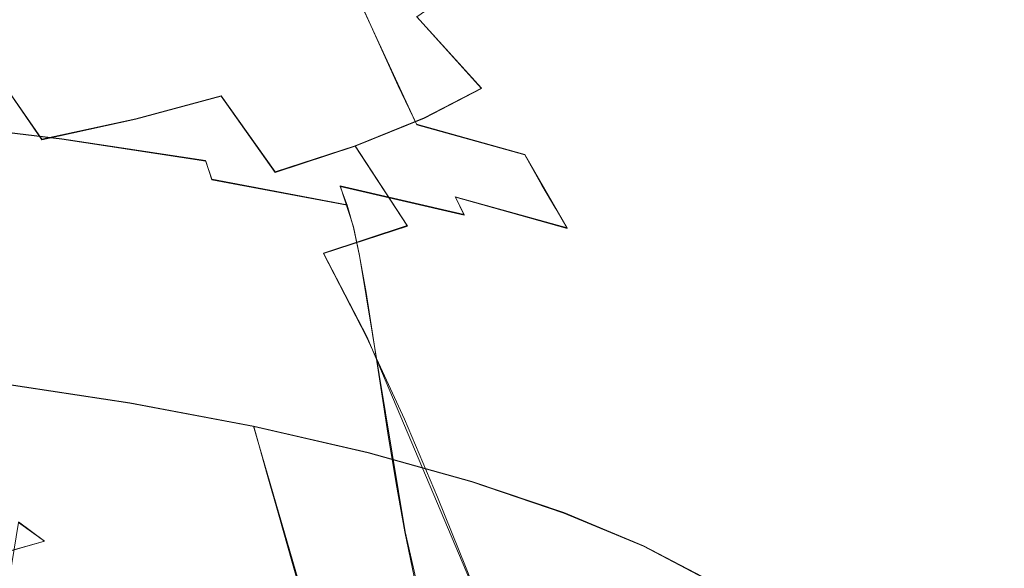
# Model space of a CAD drawing. Extents: x -47 to 101, y -281 to 0.
# Drawn here: x 74 to 96, y -256 to -244 of the extents above; entities that cross this region are included whole.
import ezdxf

# ---------------------------------------------------------------- set-up
doc = ezdxf.new("R2010")
doc.units = 0
doc.header["$LTSCALE"] = 500
doc.header["$MEASUREMENT"] = 0
for name, color, linetype in [('DWXOUTLINES', 7, 'Continuous'), ('FERRO_CHROM', 7, 'Continuous'), ('FERRO_PRYSZNIC2', 7, 'Continuous')]:
    doc.layers.add(name, color=color, linetype=linetype)

msp = doc.modelspace()

# ---------------------------------------------------------------- linework, layer by layer
at = {"layer": 'DWXOUTLINES', "color": 0, "lineweight": 0}
for p, q in [((80.36, -241.67, 155.2), (82.56, -246.42, 151.74)), ((82.56, -244, 190.87), (84.02, -245.61, 191.09)), ((73.04, -245.17, 200.65), (74.14, -246.76, 201.65)), ((82.73, -246.28, 193.68), (84.02, -245.61, 191.09)), ((78.17, -245.78, 197.83), (76.25, -246.3, 199.83)), ((78.17, -245.78, 197.83), (79.38, -247.49, 198.43)), ((74.59, -246.75, 143.48), (71.17, -246.34, 141.9)), ((74.14, -246.76, 201.65), (76.25, -246.3, 199.83)), ((81.18, -246.91, 196.14), (82.73, -246.28, 193.68)), ((84.99, -247.1, 154.38), (82.56, -246.42, 151.74)), ((77.82, -247.24, 145.4), (74.59, -246.75, 143.48)), ((81.18, -246.91, 196.14), (79.38, -247.49, 198.43)), ((81.18, -246.91, 196.14), (82.35, -248.7, 196.49)), ((77.96, -247.66, 145.09), (77.82, -247.24, 145.4)), ((84.99, -247.1, 154.38), (85.94, -248.75, 153.16)), ((77.96, -247.66, 145.09), (81, -248.23, 147.33)), ((80.84, -247.81, 147.63), (83.63, -248.45, 150.13)), ((81.14, -248.73, 147.02), (80.84, -247.81, 147.63)), ((83.43, -248.05, 150.43), (85.94, -248.75, 153.16)), ((83.43, -248.05, 150.43), (83.63, -248.45, 150.13)), ((82.35, -248.7, 196.49), (80.47, -249.32, 198.89)), ((81.14, -248.73, 147.02), (81.28, -249.37, 146.69)), ((80.47, -249.32, 198.89), (81.44, -251.19, 199.24)), ((81.28, -249.37, 146.69), (82.3, -255.58, 143.84)), ((81.44, -251.19, 199.24), (84.67, -258.82, 200.07)), ((76.12, -252.68, 146.6), (73.14, -252.23, 144.83)), ((76.12, -252.68, 146.6), (78.9, -253.21, 148.65)), ((78.9, -253.21, 148.65), (81.47, -253.8, 150.96)), ((80.54, -258.86, 145.17), (78.9, -253.21, 148.65)), ((81.47, -253.8, 150.96), (83.8, -254.45, 153.49)), ((83.8, -254.45, 153.49), (85.87, -255.15, 156.23)), ((87.66, -255.9, 159.15), (85.87, -255.15, 156.23)), ((73.62, -255.36, 155.67), (74.2, -255.79, 157.32)), ((82.3, -255.58, 143.84), (82.73, -257.46, 142.82)), ((74.2, -255.79, 157.32), (73.02, -256.12, 158.63)), ((89.15, -256.68, 162.21), (87.66, -255.9, 159.15))]:
    msp.add_line(p, q, dxfattribs=at)
at = {"layer": 'FERRO_CHROM', "lineweight": 0}
for points, invisible_edges in [([(86.214, -243.478, 182.733), (84.646, -241.975, 182.947), (84.215, -242.668, 185.65), (85.76, -244.209, 185.584)], 13), ([(85.294, -242.149, 163.958), (86.669, -242.876, 166.794), (87.697, -244.443, 165.962), (86.276, -243.691, 163.03)], 15), ([(87.8, -244.342, 179.451), (87.682, -243.569, 176.436), (86.274, -242, 176.971), (86.387, -242.739, 179.852)], 11), ([(88.497, -244.414, 172.791), (87.743, -243.634, 169.747), (86.536, -242.052, 170.521), (87.261, -242.803, 173.449)], 15), ([(82.585, -242.305, 157.625), (84.565, -242.976, 160.243), (85.373, -244.445, 159.317), (83.337, -243.755, 156.625)], 15), ([(75.344, -242.979, 196.117), (76.826, -244.26, 197.062), (78.427, -243.736, 195.021), (76.831, -242.493, 194.222)], 15), ([(81.046, -243.115, 154.132), (81.64, -244.432, 153.19), (79.054, -243.836, 150.869), (78.52, -242.534, 151.865)], 15), ([(82.563, -244.006, 190.867), (80.951, -242.584, 190.528), (79.809, -243.176, 192.838), (81.347, -244.637, 193.327)], 15), ([(76.251, -243.307, 148.806), (76.649, -244.414, 147.916), (73.591, -243.948, 146.101), (73.253, -242.85, 147.025)], 15), ([(85.76, -244.209, 185.584), (84.215, -242.668, 185.65), (83.52, -243.347, 188.299), (85.026, -244.926, 188.379)], 13), ([(87.62, -245.116, 182.466), (87.8, -244.342, 179.451), (86.387, -242.739, 179.852), (86.214, -243.478, 182.733)], 15), ([(88.934, -245.211, 175.896), (88.497, -244.414, 172.791), (87.261, -242.803, 173.449), (87.682, -243.569, 176.436)], 15), ([(73.671, -243.427, 197.865), (75.024, -244.743, 198.945), (76.826, -244.26, 197.062), (75.344, -242.979, 196.117)], 15), ([(84.565, -242.976, 160.243), (86.276, -243.691, 163.03), (87.133, -245.18, 162.184), (85.373, -244.445, 159.317)], 15), ([(86.669, -242.876, 166.794), (87.743, -243.634, 169.747), (88.808, -245.226, 169.014), (87.697, -244.443, 165.962)], 15), ([(79.876, -245.234, 195.652), (81.347, -244.637, 193.327), (79.809, -243.176, 192.838), (78.427, -243.736, 195.021)], 15), ([(83.337, -243.755, 156.625), (83.985, -245.086, 155.742), (81.64, -244.432, 153.19), (81.046, -243.115, 154.132)], 11), ([(71.832, -243.834, 199.451), (73.044, -245.181, 200.653), (75.024, -244.743, 198.945), (73.671, -243.427, 197.865)], 15), ([(79.054, -243.836, 150.869), (79.507, -244.954, 150.021), (76.649, -244.414, 147.916), (76.251, -243.307, 148.806)], 15), ([(85.026, -244.926, 188.379), (83.52, -243.347, 188.299), (82.563, -244.006, 190.867), (84.017, -245.621, 191.088)], 9), ([(87.62, -245.116, 182.466), (86.214, -243.478, 182.733), (85.76, -244.209, 185.584), (87.144, -245.881, 185.451)], 15), ([(70.586, -244.403, 143.824), (70.356, -243.564, 144.601), (73.591, -243.948, 146.101), (73.873, -244.794, 145.348)], 15), ([(78.17, -245.791, 197.825), (79.876, -245.234, 195.652), (78.427, -243.736, 195.021), (76.826, -244.26, 197.062)], 15), ([(86.276, -243.691, 163.03), (87.697, -244.443, 165.962), (88.594, -245.954, 165.199), (87.133, -245.18, 162.184)], 15), ([(89.057, -246.015, 179.031), (88.934, -245.211, 175.896), (87.682, -243.569, 176.436), (87.8, -244.342, 179.451)], 15), ([(88.497, -244.414, 172.791), (89.587, -246.033, 172.16), (88.808, -245.226, 169.014), (87.743, -243.634, 169.747)], 15), ([(76.98, -245.267, 147.193), (73.873, -244.794, 145.348), (73.591, -243.948, 146.101), (76.649, -244.414, 147.916)], 15), ([(81.64, -244.432, 153.19), (82.144, -245.561, 152.388), (79.507, -244.954, 150.021), (79.054, -243.836, 150.869)], 15), ([(83.337, -243.755, 156.625), (85.373, -244.445, 159.317), (86.07, -245.793, 158.499), (83.985, -245.086, 155.742)], 15), ([(84.017, -245.621, 191.088), (82.563, -244.006, 190.867), (81.347, -244.637, 193.327), (82.734, -246.286, 193.683)], 15), ([(70.776, -245.046, 143.195), (70.586, -244.403, 143.824), (73.873, -244.794, 145.348), (74.107, -245.443, 144.74)], 15), ([(76.252, -246.305, 199.83), (78.17, -245.791, 197.825), (76.826, -244.26, 197.062), (75.024, -244.743, 198.945)], 15), ([(87.144, -245.881, 185.451), (85.76, -244.209, 185.584), (85.026, -244.926, 188.379), (86.376, -246.631, 188.376)], 15), ([(88.87, -246.819, 182.166), (89.057, -246.015, 179.031), (87.8, -244.342, 179.451), (87.62, -245.116, 182.466)], 15), ([(79.885, -245.816, 149.332), (76.98, -245.267, 147.193), (76.649, -244.414, 147.916), (79.507, -244.954, 150.021)], 15), ([(83.985, -245.086, 155.742), (84.536, -246.228, 154.99), (82.144, -245.561, 152.388), (81.64, -244.432, 153.19)], 11), ([(85.373, -244.445, 159.317), (87.133, -245.18, 162.184), (87.871, -246.546, 161.433), (86.07, -245.793, 158.499)], 15), ([(87.697, -244.443, 165.962), (88.808, -245.226, 169.014), (89.736, -246.759, 168.337), (88.594, -245.954, 165.199)], 15), ([(88.934, -245.211, 175.896), (90.038, -246.856, 175.37), (89.587, -246.033, 172.16), (88.497, -244.414, 172.791)], 15), ([(74.143, -246.772, 201.649), (76.252, -246.305, 199.83), (75.024, -244.743, 198.945), (73.044, -245.181, 200.653)], 7), ([(77.254, -245.922, 146.609), (74.107, -245.443, 144.74), (73.873, -244.794, 145.348), (76.98, -245.267, 147.193)], 15), ([(81.182, -246.916, 196.135), (82.734, -246.286, 193.683), (81.347, -244.637, 193.327), (79.876, -245.234, 195.652)], 15), ([(70.933, -245.549, 142.684), (70.776, -245.046, 143.195), (74.107, -245.443, 144.74), (74.299, -245.949, 144.245)], 15), ([(82.564, -246.433, 151.737), (79.885, -245.816, 149.332), (79.507, -244.954, 150.021), (82.144, -245.561, 152.388)], 15), ([(86.376, -246.631, 188.376), (85.026, -244.926, 188.379), (84.017, -245.621, 191.088), (85.32, -247.359, 191.211)], 15), ([(74.143, -246.772, 201.649), (73.044, -245.181, 200.653), (70.905, -245.57, 202.171), (71.865, -247.186, 203.265)], 13), ([(80.197, -246.478, 148.775), (77.254, -245.922, 146.609), (76.98, -245.267, 147.193), (79.885, -245.816, 149.332)], 15), ([(79.383, -247.504, 198.428), (81.182, -246.916, 196.135), (79.876, -245.234, 195.652), (78.17, -245.791, 197.825)], 15), ([(83.985, -245.086, 155.742), (86.07, -245.793, 158.499), (86.662, -246.949, 157.8), (84.536, -246.228, 154.99)], 15), ([(87.133, -245.18, 162.184), (88.594, -245.954, 165.199), (89.368, -247.338, 164.52), (87.871, -246.546, 161.433)], 15), ([(88.87, -246.819, 182.166), (87.62, -245.116, 182.466), (87.144, -245.881, 185.451), (88.375, -247.615, 185.269)], 15), ([(89.587, -246.033, 172.16), (90.538, -247.589, 171.573), (89.736, -246.759, 168.337), (88.808, -245.226, 169.014)], 15), ([(89.057, -246.015, 179.031), (90.165, -247.688, 178.611), (90.038, -246.856, 175.37), (88.934, -245.211, 175.896)], 15), ([(77.48, -246.434, 146.134), (74.299, -245.949, 144.245), (74.107, -245.443, 144.74), (77.254, -245.922, 146.609)], 15), ([(71.063, -245.966, 142.261), (70.933, -245.549, 142.684), (74.299, -245.949, 144.245), (74.458, -246.37, 143.836)], 15), ([(84.994, -247.111, 154.381), (82.564, -246.433, 151.737), (82.144, -245.561, 152.388), (84.536, -246.228, 154.99)], 13), ([(85.32, -247.359, 191.211), (84.017, -245.621, 191.088), (82.734, -246.286, 193.683), (83.977, -248.055, 193.927)], 13), ([(77.667, -246.858, 145.741), (74.458, -246.37, 143.836), (74.299, -245.949, 144.245), (77.48, -246.434, 146.134)], 15), ([(77.359, -248.046, 200.543), (79.383, -247.504, 198.428), (78.17, -245.791, 197.825), (76.252, -246.305, 199.83)], 9), ([(80.454, -246.995, 148.324), (77.48, -246.434, 146.134), (77.254, -245.922, 146.609), (80.197, -246.478, 148.775)], 15), ([(82.911, -247.103, 151.212), (80.197, -246.478, 148.775), (79.885, -245.816, 149.332), (82.564, -246.433, 151.737)], 15), ([(86.07, -245.793, 158.499), (87.871, -246.546, 161.433), (88.498, -247.717, 160.793), (86.662, -246.949, 157.8)], 15), ([(88.375, -247.615, 185.269), (87.144, -245.881, 185.451), (86.376, -246.631, 188.376), (87.577, -248.395, 188.31)], 15), ([(88.594, -245.954, 165.199), (89.736, -246.759, 168.337), (90.537, -248.162, 167.733), (89.368, -247.338, 164.52)], 15), ([(71.063, -245.966, 142.261), (74.458, -246.37, 143.836), (74.591, -246.759, 143.483), (71.171, -246.352, 141.897)], 11), ([(88.87, -246.819, 182.166), (89.972, -248.519, 181.85), (90.165, -247.688, 178.611), (89.057, -246.015, 179.031)], 15), ([(90.038, -246.856, 175.37), (91.002, -248.436, 174.874), (90.538, -247.589, 171.573), (89.587, -246.033, 172.16)], 15), ([(71.171, -246.352, 141.897), (74.591, -246.759, 143.483), (74.707, -247.173, 143.157), (71.265, -246.763, 141.562)], 15), ([(75.135, -248.538, 202.462), (77.359, -248.046, 200.543), (76.252, -246.305, 199.83), (74.143, -246.772, 201.649)], 11), ([(77.667, -246.858, 145.741), (77.823, -247.251, 145.402), (74.591, -246.759, 143.483), (74.458, -246.37, 143.836)], 13), ([(82.353, -248.714, 196.494), (83.977, -248.055, 193.927), (82.734, -246.286, 193.683), (81.182, -246.916, 196.135)], 11), ([(84.994, -247.111, 154.381), (84.536, -246.228, 154.99), (86.662, -246.949, 157.8), (87.154, -247.843, 157.237)], 15), ([(80.666, -247.425, 147.95), (77.667, -246.858, 145.741), (77.48, -246.434, 146.134), (80.454, -246.995, 148.324)], 15), ([(83.197, -247.627, 150.786), (80.454, -246.995, 148.324), (80.197, -246.478, 148.775), (82.911, -247.103, 151.212)], 15), ([(85.373, -247.79, 153.89), (82.911, -247.103, 151.212), (82.564, -246.433, 151.737), (84.994, -247.111, 154.381)], 3), ([(87.871, -246.546, 161.433), (89.368, -247.338, 164.52), (90.024, -248.525, 163.941), (88.498, -247.717, 160.793)], 15), ([(71.265, -246.763, 141.562), (74.707, -247.173, 143.157), (74.812, -247.666, 142.83), (71.352, -247.255, 141.226)], 15), ([(75.135, -248.538, 202.462), (74.143, -246.772, 201.649), (71.865, -247.186, 203.265), (72.732, -248.976, 204.167)], 15), ([(77.823, -247.251, 145.402), (77.959, -247.668, 145.089), (74.707, -247.173, 143.157), (74.591, -246.759, 143.483)], 15), ([(87.577, -248.395, 188.31), (86.376, -246.631, 188.376), (85.32, -247.359, 191.211), (86.478, -249.151, 191.257)], 15), ([(88.87, -246.819, 182.166), (88.375, -247.615, 185.269), (89.461, -249.341, 185.058), (89.972, -248.519, 181.85)], 15), ([(90.538, -247.589, 171.573), (91.357, -249.012, 171.046), (90.537, -248.162, 167.733), (89.736, -246.759, 168.337)], 15), ([(80.666, -247.425, 147.95), (80.845, -247.822, 147.627), (77.823, -247.251, 145.402), (77.667, -246.858, 145.741)], 15), ([(80.469, -249.329, 198.894), (82.353, -248.714, 196.494), (81.182, -246.916, 196.135), (79.383, -247.504, 198.428)], 9), ([(83.433, -248.062, 150.434), (80.666, -247.425, 147.95), (80.454, -246.995, 148.324), (83.197, -247.627, 150.786)], 15), ([(87.154, -247.843, 157.237), (86.662, -246.949, 157.8), (88.498, -247.717, 160.793), (89.021, -248.623, 160.278)], 15), ([(90.165, -247.688, 178.611), (91.133, -249.29, 178.207), (91.002, -248.436, 174.874), (90.038, -246.856, 175.37)], 15), ([(71.352, -247.255, 141.226), (74.812, -247.666, 142.83), (74.916, -248.295, 142.473), (71.436, -247.881, 140.859)], 15), ([(77.959, -247.668, 145.089), (78.083, -248.164, 144.773), (74.812, -247.666, 142.83), (74.707, -247.173, 143.157)], 15), ([(80.845, -247.822, 147.627), (80.999, -248.242, 147.327), (77.959, -247.668, 145.089), (77.823, -247.251, 145.402)], 9), ([(85.686, -248.322, 153.493), (83.197, -247.627, 150.786), (82.911, -247.103, 151.212), (85.373, -247.79, 153.89)], 7), ([(85.373, -247.79, 153.89), (84.994, -247.111, 154.381), (87.154, -247.843, 157.237), (87.562, -248.532, 156.784)], 15), ([(78.352, -249.897, 201.107), (80.469, -249.329, 198.894), (79.383, -247.504, 198.428), (77.359, -248.046, 200.543)], 15), ([(83.433, -248.062, 150.434), (83.632, -248.464, 150.129), (80.845, -247.822, 147.627), (80.666, -247.425, 147.95)], 13), ([(86.478, -249.151, 191.257), (85.32, -247.359, 191.211), (83.977, -248.055, 193.927), (85.083, -249.875, 194.081)], 15), ([(89.368, -247.338, 164.52), (90.537, -248.162, 167.733), (91.217, -249.365, 167.218), (90.024, -248.525, 163.941)], 15), ([(78.083, -248.164, 144.773), (78.205, -248.796, 144.426), (74.916, -248.295, 142.473), (74.812, -247.666, 142.83)], 15), ([(80.999, -248.242, 147.327), (81.141, -248.742, 147.024), (78.083, -248.164, 144.773), (77.959, -247.668, 145.089)], 15), ([(85.944, -248.763, 153.165), (83.433, -248.062, 150.434), (83.197, -247.627, 150.786), (85.686, -248.322, 153.493)], 7), ([(88.375, -247.615, 185.269), (87.577, -248.395, 188.31), (88.636, -250.148, 188.201), (89.461, -249.341, 185.058)], 15), ([(89.021, -248.623, 160.278), (88.498, -247.717, 160.793), (90.024, -248.525, 163.941), (90.571, -249.444, 163.476)], 15), ([(89.972, -248.519, 181.85), (90.934, -250.145, 181.538), (91.133, -249.29, 178.207), (90.165, -247.688, 178.611)], 15), ([(91.002, -248.436, 174.874), (91.833, -249.878, 174.425), (91.357, -249.012, 171.046), (90.538, -247.589, 171.573)], 15), ([(71.525, -248.698, 140.433), (71.436, -247.881, 140.859), (74.916, -248.295, 142.473), (75.025, -249.114, 142.056)], 15), ([(83.632, -248.464, 150.129), (83.804, -248.888, 149.845), (80.999, -248.242, 147.327), (80.845, -247.822, 147.627)], 11), ([(85.686, -248.322, 153.493), (85.373, -247.79, 153.89), (87.562, -248.532, 156.784), (87.897, -249.072, 156.418)], 15), ([(87.562, -248.532, 156.784), (87.154, -247.843, 157.237), (89.021, -248.623, 160.278), (89.453, -249.322, 159.865)], 15), ([(76.023, -250.412, 203.116), (78.352, -249.897, 201.107), (77.359, -248.046, 200.543), (75.135, -248.538, 202.462)], 15), ([(81.141, -248.742, 147.024), (81.279, -249.377, 146.689), (78.205, -248.796, 144.426), (78.083, -248.164, 144.773)], 15), ([(83.394, -250.56, 196.75), (85.083, -249.875, 194.081), (83.977, -248.055, 193.927), (82.353, -248.714, 196.494)], 15), ([(85.944, -248.763, 153.165), (86.16, -249.169, 152.879), (83.632, -248.464, 150.129), (83.433, -248.062, 150.434)], 3), ([(91.357, -249.012, 171.046), (92.053, -250.232, 170.596), (91.217, -249.365, 167.218), (90.537, -248.162, 167.733)], 15), ([(78.333, -249.618, 144.02), (75.025, -249.114, 142.056), (74.916, -248.295, 142.473), (78.205, -248.796, 144.426)], 15), ([(83.804, -248.888, 149.845), (83.961, -249.391, 149.556), (81.141, -248.742, 147.024), (80.999, -248.242, 147.327)], 11), ([(85.944, -248.763, 153.165), (85.686, -248.322, 153.493), (87.897, -249.072, 156.418), (88.175, -249.519, 156.114)], 15), ([(76.023, -250.412, 203.116), (75.135, -248.538, 202.462), (72.732, -248.976, 204.167), (73.508, -250.87, 204.9)], 15), ([(86.16, -249.169, 152.879), (86.348, -249.598, 152.613), (83.804, -248.888, 149.845), (83.632, -248.464, 150.129)], 15), ([(87.577, -248.395, 188.31), (86.478, -249.151, 191.257), (87.5, -250.929, 191.247), (88.636, -250.148, 188.201)], 15), ([(87.897, -249.072, 156.418), (87.562, -248.532, 156.784), (89.453, -249.322, 159.865), (89.808, -249.87, 159.531)], 15), ([(89.972, -248.519, 181.85), (89.461, -249.341, 185.058), (90.408, -250.991, 184.837), (90.934, -250.145, 181.538)], 15), ([(90.571, -249.444, 163.476), (90.024, -248.525, 163.941), (91.217, -249.365, 167.218), (91.783, -250.298, 166.806)], 15), ([(91.133, -249.29, 178.207), (91.967, -250.754, 177.837), (91.833, -249.878, 174.425), (91.002, -248.436, 174.874)], 15), ([(71.619, -249.659, 139.957), (71.525, -248.698, 140.433), (75.025, -249.114, 142.056), (75.14, -250.078, 141.59)], 15), ([(81.425, -250.202, 146.297), (78.333, -249.618, 144.02), (78.205, -248.796, 144.426), (81.279, -249.377, 146.689)], 15), ([(81.436, -251.2, 199.245), (83.394, -250.56, 196.75), (82.353, -248.714, 196.494), (80.469, -249.329, 198.894)], 11), ([(83.961, -249.391, 149.556), (84.115, -250.03, 149.235), (81.279, -249.377, 146.689), (81.141, -248.742, 147.024)], 11), ([(85.944, -248.763, 153.165), (88.175, -249.519, 156.114), (88.408, -249.931, 155.851), (86.16, -249.169, 152.879)], 15), ([(89.453, -249.322, 159.865), (89.021, -248.623, 160.278), (90.571, -249.444, 163.476), (91.023, -250.153, 163.105)], 15), ([(86.348, -249.598, 152.613), (86.52, -250.105, 152.339), (83.961, -249.391, 149.556), (83.804, -248.888, 149.845)], 15), ([(91.833, -249.878, 174.425), (92.538, -251.115, 174.042), (92.053, -250.232, 170.596), (91.357, -249.012, 171.046)], 15), ([(78.468, -250.585, 143.566), (75.14, -250.078, 141.59), (75.025, -249.114, 142.056), (78.333, -249.618, 144.02)], 15), ([(86.478, -249.151, 191.257), (85.083, -249.875, 194.081), (86.058, -251.678, 194.166), (87.5, -250.929, 191.247)], 15), ([(86.16, -249.169, 152.879), (88.408, -249.931, 155.851), (88.609, -250.365, 155.602), (86.348, -249.598, 152.613)], 15), ([(88.175, -249.519, 156.114), (87.897, -249.072, 156.418), (89.808, -249.87, 159.531), (90.102, -250.325, 159.255)], 15), ([(79.234, -251.79, 201.546), (81.436, -251.2, 199.245), (80.469, -249.329, 198.894), (78.352, -249.897, 201.107)], 13), ([(84.277, -250.859, 148.857), (81.425, -250.202, 146.297), (81.279, -249.377, 146.689), (84.115, -250.03, 149.235)], 13), ([(86.52, -250.105, 152.339), (86.688, -250.748, 152.034), (84.115, -250.03, 149.235), (83.961, -249.391, 149.556)], 15), ([(89.461, -249.341, 185.058), (88.636, -250.148, 188.201), (89.559, -251.82, 188.069), (90.408, -250.991, 184.837)], 15), ([(89.808, -249.87, 159.531), (89.453, -249.322, 159.865), (91.023, -250.153, 163.105), (91.396, -250.71, 162.806)], 15), ([(91.023, -250.153, 163.105), (90.571, -249.444, 163.476), (91.783, -250.298, 166.806), (92.251, -251.019, 166.478)], 15), ([(90.934, -250.145, 181.538), (91.763, -251.629, 181.249), (91.967, -250.754, 177.837), (91.133, -249.29, 178.207)], 15), ([(92.633, -251.178, 170.238), (91.783, -250.298, 166.806), (91.217, -249.365, 167.218), (92.053, -250.232, 170.596)], 15), ([(71.718, -250.719, 139.442), (71.619, -249.659, 139.957), (75.14, -250.078, 141.59), (75.262, -251.141, 141.086)], 15), ([(81.579, -251.173, 145.857), (78.468, -250.585, 143.566), (78.333, -249.618, 144.02), (81.425, -250.202, 146.297)], 15), ([(86.348, -249.598, 152.613), (88.609, -250.365, 155.602), (88.794, -250.877, 155.346), (86.52, -250.105, 152.339)], 15), ([(88.175, -249.519, 156.114), (90.102, -250.325, 159.255), (90.349, -250.743, 159.014), (88.408, -249.931, 155.851)], 15), ([(76.813, -252.326, 203.634), (79.234, -251.79, 201.546), (78.352, -249.897, 201.107), (76.023, -250.412, 203.116)], 15), ([(83.394, -250.56, 196.75), (84.312, -252.385, 196.925), (86.058, -251.678, 194.166), (85.083, -249.875, 194.081)], 15), ([(88.408, -249.931, 155.851), (90.349, -250.743, 159.014), (90.563, -251.182, 158.786), (88.609, -250.365, 155.602)], 15), ([(90.102, -250.325, 159.255), (89.808, -249.87, 159.531), (91.396, -250.71, 162.806), (91.704, -251.172, 162.559)], 15), ([(91.967, -250.754, 177.837), (92.675, -252.008, 177.521), (92.538, -251.115, 174.042), (91.833, -249.878, 174.425)], 15), ([(78.611, -251.651, 143.075), (75.262, -251.141, 141.086), (75.14, -250.078, 141.59), (78.468, -250.585, 143.566)], 15), ([(86.865, -251.581, 151.673), (84.277, -250.859, 148.857), (84.115, -250.03, 149.235), (86.688, -250.748, 152.034)], 15), ([(86.52, -250.105, 152.339), (88.794, -250.877, 155.346), (88.975, -251.523, 155.058), (86.688, -250.748, 152.034)], 15), ([(88.636, -250.148, 188.201), (87.5, -250.929, 191.247), (88.392, -252.624, 191.202), (89.559, -251.82, 188.069)], 15), ([(90.934, -250.145, 181.538), (90.408, -250.991, 184.837), (91.225, -252.495, 184.625), (91.763, -251.629, 181.249)], 15), ([(91.396, -250.71, 162.806), (91.023, -250.153, 163.105), (92.251, -251.019, 166.478), (92.636, -251.585, 166.215)], 15), ([(84.449, -251.834, 148.433), (81.579, -251.173, 145.857), (81.425, -250.202, 146.297), (84.277, -250.859, 148.857)], 13), ([(88.609, -250.365, 155.602), (90.563, -251.182, 158.786), (90.759, -251.698, 158.548), (88.794, -250.877, 155.346)], 15), ([(90.102, -250.325, 159.255), (91.704, -251.172, 162.559), (91.962, -251.597, 162.342), (90.349, -250.743, 159.014)], 15), ([(93.112, -251.911, 169.956), (92.251, -251.019, 166.478), (91.783, -250.298, 166.806), (92.633, -251.178, 170.238)], 15), ([(93.126, -252.077, 173.74), (92.633, -251.178, 170.238), (92.053, -250.232, 170.596), (92.538, -251.115, 174.042)], 15), ([(76.813, -252.326, 203.634), (76.023, -250.412, 203.116), (73.508, -250.87, 204.9), (74.199, -252.802, 205.489)], 15), ([(81.742, -252.242, 145.38), (78.611, -251.651, 143.075), (78.468, -250.585, 143.566), (81.579, -251.173, 145.857)], 15), ([(81.436, -251.2, 199.245), (82.288, -253.047, 199.503), (84.312, -252.385, 196.925), (83.394, -250.56, 196.75)], 15), ([(71.824, -251.832, 138.9), (71.718, -250.719, 139.442), (75.262, -251.141, 141.086), (75.391, -252.256, 140.554)], 15), ([(86.865, -251.581, 151.673), (86.688, -250.748, 152.034), (88.975, -251.523, 155.058), (89.165, -252.361, 154.713)], 15), ([(90.349, -250.743, 159.014), (91.962, -251.597, 162.342), (92.186, -252.04, 162.134), (90.563, -251.182, 158.786)], 15), ([(91.704, -251.172, 162.559), (91.396, -250.71, 162.806), (92.636, -251.585, 166.215), (92.955, -252.054, 165.998)], 15), ([(91.763, -251.629, 181.249), (92.467, -252.9, 180.999), (92.675, -252.008, 177.521), (91.967, -250.754, 177.837)], 15), ([(74.199, -252.802, 205.489), (73.508, -250.87, 204.9), (70.83, -251.266, 206.443), (71.414, -253.213, 207.093)], 15), ([(87.052, -252.56, 151.265), (84.449, -251.834, 148.433), (84.277, -250.859, 148.857), (86.865, -251.581, 151.673)], 15), ([(87.5, -250.929, 191.247), (86.058, -251.678, 194.166), (86.908, -253.394, 194.204), (88.392, -252.624, 191.202)], 15), ([(88.794, -250.877, 155.346), (90.759, -251.698, 158.548), (90.95, -252.349, 158.277), (88.975, -251.523, 155.058)], 15), ([(90.408, -250.991, 184.837), (89.559, -251.82, 188.069), (90.356, -253.344, 187.934), (91.225, -252.495, 184.625)], 15), ([(93.507, -252.486, 169.73), (92.636, -251.585, 166.215), (92.251, -251.019, 166.478), (93.112, -251.911, 169.956)], 15), ([(78.763, -252.77, 142.556), (75.391, -252.256, 140.554), (75.262, -251.141, 141.086), (78.611, -251.651, 143.075)], 15), ([(79.234, -251.79, 201.546), (80.012, -253.657, 201.882), (82.288, -253.047, 199.503), (81.436, -251.2, 199.245)], 11), ([(84.63, -252.907, 147.973), (81.742, -252.242, 145.38), (81.579, -251.173, 145.857), (84.449, -251.834, 148.433)], 13), ([(90.563, -251.182, 158.786), (92.186, -252.04, 162.134), (92.391, -252.562, 161.915), (90.759, -251.698, 158.548)], 15), ([(91.704, -251.172, 162.559), (92.955, -252.054, 165.998), (93.223, -252.485, 165.806), (91.962, -251.597, 162.342)], 15), ([(93.264, -252.983, 177.275), (93.126, -252.077, 173.74), (92.538, -251.115, 174.042), (92.675, -252.008, 177.521)], 15), ([(93.611, -252.821, 173.503), (93.112, -251.911, 169.956), (92.633, -251.178, 170.238), (93.126, -252.077, 173.74)], 15), ([(81.916, -253.365, 144.877), (78.763, -252.77, 142.556), (78.611, -251.651, 143.075), (81.742, -252.242, 145.38)], 15), ([(84.312, -252.385, 196.925), (85.113, -254.121, 197.041), (86.908, -253.394, 194.204), (86.058, -251.678, 194.166)], 15), ([(87.052, -252.56, 151.265), (86.865, -251.581, 151.673), (89.165, -252.361, 154.713), (89.366, -253.345, 154.325)], 15), ([(89.165, -252.361, 154.713), (88.975, -251.523, 155.058), (90.95, -252.349, 158.277), (91.152, -253.192, 157.951)], 15), ([(90.759, -251.698, 158.548), (92.391, -252.562, 161.915), (92.592, -253.217, 161.663), (90.95, -252.349, 158.277)], 15), ([(91.763, -251.629, 181.249), (91.225, -252.495, 184.625), (91.918, -253.783, 184.443), (92.467, -252.9, 180.999)], 15), ([(91.962, -251.597, 162.342), (93.223, -252.485, 165.806), (93.455, -252.934, 165.62), (92.186, -252.04, 162.134)], 15), ([(93.833, -252.964, 169.543), (92.955, -252.054, 165.998), (92.636, -251.585, 166.215), (93.507, -252.486, 169.73)], 15), ([(71.873, -252.815, 147.087), (69.987, -251.862, 143.373), (73.138, -252.237, 144.834), (76.117, -252.691, 146.603)], 15), ([(71.824, -251.832, 138.9), (75.391, -252.256, 140.554), (75.529, -253.378, 140.005), (71.936, -252.951, 138.339)], 15), ([(76.813, -252.326, 203.634), (77.51, -254.211, 204.04), (80.012, -253.657, 201.882), (79.234, -251.79, 201.546)], 15), ([(87.251, -253.639, 150.823), (84.63, -252.907, 147.973), (84.449, -251.834, 148.433), (87.052, -252.56, 151.265)], 15), ([(89.559, -251.82, 188.069), (88.392, -252.624, 191.202), (89.16, -254.166, 191.142), (90.356, -253.344, 187.934)], 15), ([(94.011, -253.406, 173.315), (93.507, -252.486, 169.73), (93.112, -251.911, 169.956), (93.611, -252.821, 173.503)], 15), ([(92.186, -252.04, 162.134), (93.455, -252.934, 165.62), (93.667, -253.461, 165.42), (92.391, -252.562, 161.915)], 15), ([(93.053, -253.89, 180.809), (93.264, -252.983, 177.275), (92.675, -252.008, 177.521), (92.467, -252.9, 180.999)], 15), ([(93.833, -252.964, 169.543), (94.107, -253.401, 169.377), (93.223, -252.485, 165.806), (92.955, -252.054, 165.998)], 15), ([(93.752, -253.739, 177.085), (93.611, -252.821, 173.503), (93.126, -252.077, 173.74), (93.264, -252.983, 177.275)], 15), ([(76.371, -253.713, 145.954), (76.117, -252.691, 146.603), (73.138, -252.237, 144.834), (73.355, -253.253, 144.163)], 13), ([(76.813, -252.326, 203.634), (74.199, -252.802, 205.489), (74.807, -254.702, 205.958), (77.51, -254.211, 204.04)], 15), ([(78.763, -252.77, 142.556), (78.925, -253.895, 142.022), (75.529, -253.378, 140.005), (75.391, -252.256, 140.554)], 15), ([(84.823, -254.035, 147.487), (81.916, -253.365, 144.877), (81.742, -252.242, 145.38), (84.63, -252.907, 147.973)], 13), ([(89.366, -253.345, 154.325), (89.165, -252.361, 154.713), (91.152, -253.192, 157.951), (91.365, -254.18, 157.582)], 15), ([(91.152, -253.192, 157.951), (90.95, -252.349, 158.277), (92.592, -253.217, 161.663), (92.803, -254.065, 161.357)], 15), ([(82.288, -253.047, 199.503), (83.032, -254.802, 199.693), (85.113, -254.121, 197.041), (84.312, -252.385, 196.925)], 15), ([(87.251, -253.639, 150.823), (87.052, -252.56, 151.265), (89.366, -253.345, 154.325), (89.579, -254.428, 153.902)], 15), ([(91.225, -252.495, 184.625), (90.356, -253.344, 187.934), (91.032, -254.649, 187.817), (91.918, -253.783, 184.443)], 15), ([(92.391, -252.562, 161.915), (93.667, -253.461, 165.42), (93.874, -254.121, 165.187), (92.592, -253.217, 161.663)], 15), ([(94.107, -253.401, 169.377), (94.345, -253.856, 169.213), (93.455, -252.934, 165.62), (93.223, -252.485, 165.806)], 15), ([(94.342, -253.891, 173.159), (93.833, -252.964, 169.543), (93.507, -252.486, 169.73), (94.011, -253.406, 173.315)], 15), ([(74.199, -252.802, 205.489), (71.414, -253.213, 207.093), (71.93, -255.128, 207.615), (74.807, -254.702, 205.958)], 15), ([(73.846, -253.756, 150.755), (71.873, -252.815, 147.087), (76.117, -252.691, 146.603), (78.901, -253.217, 148.653)], 15), ([(79.191, -254.245, 148.03), (78.901, -253.217, 148.653), (76.117, -252.691, 146.603), (76.371, -253.713, 145.954)], 13), ([(81.916, -253.365, 144.877), (82.1, -254.495, 144.359), (78.925, -253.895, 142.022), (78.763, -252.77, 142.556)], 15), ([(88.392, -252.624, 191.202), (86.908, -253.394, 194.204), (87.642, -254.955, 194.215), (89.16, -254.166, 191.142)], 15), ([(68.734, -254.249, 152.678), (67.622, -252.915, 147.476), (71.873, -252.815, 147.087), (73.846, -253.756, 150.755)], 15), ([(71.936, -252.951, 138.339), (75.529, -253.378, 140.005), (75.675, -254.461, 139.45), (72.055, -254.03, 137.771)], 15), ([(87.461, -254.771, 150.357), (84.823, -254.035, 147.487), (84.63, -252.907, 147.973), (87.251, -253.639, 150.823)], 15), ([(93.053, -253.89, 180.809), (92.467, -252.9, 180.999), (91.918, -253.783, 184.443), (92.495, -254.788, 184.308)], 15), ([(93.538, -254.658, 180.666), (93.752, -253.739, 177.085), (93.264, -252.983, 177.275), (93.053, -253.89, 180.809)], 15), ([(94.345, -253.856, 169.213), (94.562, -254.388, 169.034), (93.667, -253.461, 165.42), (93.455, -252.934, 165.62)], 15), ([(94.153, -254.334, 176.935), (94.011, -253.406, 173.315), (93.611, -252.821, 173.503), (93.752, -253.739, 177.085)], 15), ([(94.342, -253.891, 173.159), (94.62, -254.335, 173.019), (94.107, -253.401, 169.377), (93.833, -252.964, 169.543)], 15), ([(76.623, -254.72, 145.312), (76.371, -253.713, 145.954), (73.355, -253.253, 144.163), (73.569, -254.255, 143.499)], 15), ([(75.991, -254.673, 154.331), (73.846, -253.756, 150.755), (78.901, -253.217, 148.653), (81.469, -253.808, 150.958)], 15), ([(81.792, -254.844, 150.365), (81.469, -253.808, 150.958), (78.901, -253.217, 148.653), (79.191, -254.245, 148.03)], 9), ([(80.012, -253.657, 201.882), (80.691, -255.429, 202.139), (83.032, -254.802, 199.693), (82.288, -253.047, 199.503)], 11), ([(91.365, -254.18, 157.582), (91.152, -253.192, 157.951), (92.803, -254.065, 161.357), (93.026, -255.059, 161.009)], 15), ([(92.803, -254.065, 161.357), (92.592, -253.217, 161.663), (93.874, -254.121, 165.187), (94.093, -254.974, 164.902)], 15), ([(78.925, -253.895, 142.022), (79.097, -254.982, 141.481), (75.675, -254.461, 139.45), (75.529, -253.378, 140.005)], 15), ([(84.823, -254.035, 147.487), (85.028, -255.169, 146.988), (82.1, -254.495, 144.359), (81.916, -253.365, 144.877)], 11), ([(85.113, -254.121, 197.041), (85.804, -255.7, 197.12), (87.642, -254.955, 194.215), (86.908, -253.394, 194.204)], 15), ([(90.356, -253.344, 187.934), (89.16, -254.166, 191.142), (89.813, -255.488, 191.088), (91.032, -254.649, 187.817)], 15), ([(89.579, -254.428, 153.902), (89.366, -253.345, 154.325), (91.365, -254.18, 157.582), (91.591, -255.269, 157.18)], 15), ([(94.562, -254.388, 169.034), (94.774, -255.053, 168.821), (93.874, -254.121, 165.187), (93.667, -253.461, 165.42)], 15), ([(94.485, -254.828, 176.811), (94.342, -253.891, 173.159), (94.011, -253.406, 173.315), (94.153, -254.334, 176.935)], 15), ([(94.62, -254.335, 173.019), (94.86, -254.796, 172.878), (94.345, -253.856, 169.213), (94.107, -253.401, 169.377)], 15), ([(77.51, -254.211, 204.04), (78.118, -255.998, 204.358), (80.691, -255.429, 202.139), (80.012, -253.657, 201.882)], 15), ([(87.461, -254.771, 150.357), (87.251, -253.639, 150.823), (89.579, -254.428, 153.902), (89.805, -255.566, 153.457)], 15), ([(70.218, -255.557, 157.775), (68.734, -254.249, 152.678), (73.846, -253.756, 150.755), (75.991, -254.673, 154.331)], 15), ([(70.51, -254.838, 141.334), (73.78, -255.227, 142.85), (73.569, -254.255, 143.499), (70.339, -253.87, 142)], 15), ([(78.439, -255.535, 157.692), (75.991, -254.673, 154.331), (81.469, -253.808, 150.958), (83.8, -254.458, 153.493)], 15), ([(79.478, -255.259, 147.414), (79.191, -254.245, 148.03), (76.371, -253.713, 145.954), (76.623, -254.72, 145.312)], 15), ([(82.1, -254.495, 144.359), (82.295, -255.586, 143.837), (79.097, -254.982, 141.481), (78.925, -253.895, 142.022)], 15), ([(84.152, -255.503, 152.932), (83.8, -254.458, 153.493), (81.469, -253.808, 150.958), (81.792, -254.844, 150.365)], 13), ([(92.495, -254.788, 184.308), (91.918, -253.783, 184.443), (91.032, -254.649, 187.817), (91.595, -255.667, 187.737)], 15), ([(93.538, -254.658, 180.666), (93.053, -253.89, 180.809), (92.495, -254.788, 184.308), (92.973, -255.567, 184.21)], 15), ([(93.937, -255.263, 180.554), (94.153, -254.334, 176.935), (93.752, -253.739, 177.085), (93.538, -254.658, 180.666)], 15), ([(94.485, -254.828, 176.811), (94.764, -255.279, 176.697), (94.62, -254.335, 173.019), (94.342, -253.891, 173.159)], 15), ([(94.86, -254.796, 172.878), (95.08, -255.333, 172.72), (94.562, -254.388, 169.034), (94.345, -253.856, 169.213)], 15), ([(72.055, -254.03, 137.771), (75.675, -254.461, 139.45), (75.831, -255.459, 138.898), (72.182, -255.025, 137.206)], 15), ([(83.032, -254.802, 199.693), (83.673, -256.396, 199.835), (85.804, -255.7, 197.12), (85.113, -254.121, 197.041)], 15), ([(87.461, -254.771, 150.357), (87.685, -255.911, 149.878), (85.028, -255.169, 146.988), (84.823, -254.035, 147.487)], 15), ([(93.026, -255.059, 161.009), (92.803, -254.065, 161.357), (94.093, -254.974, 164.902), (94.324, -255.974, 164.575)], 15), ([(94.998, -255.912, 168.557), (94.093, -254.974, 164.902), (93.874, -254.121, 165.187), (94.774, -255.053, 168.821)], 15), ([(76.87, -255.698, 144.685), (76.623, -254.72, 145.312), (73.569, -254.255, 143.499), (73.78, -255.227, 142.85)], 15), ([(77.51, -254.211, 204.04), (74.807, -254.702, 205.958), (75.339, -256.504, 206.33), (78.118, -255.998, 204.358)], 15), ([(82.111, -255.865, 149.778), (81.792, -254.844, 150.365), (79.191, -254.245, 148.03), (79.478, -255.259, 147.414)], 11), ([(89.16, -254.166, 191.142), (87.642, -254.955, 194.215), (88.264, -256.292, 194.222), (89.813, -255.488, 191.088)], 15), ([(91.591, -255.269, 157.18), (91.365, -254.18, 157.582), (93.026, -255.059, 161.009), (93.263, -256.154, 160.629)], 15), ([(94.267, -255.764, 180.461), (94.485, -254.828, 176.811), (94.153, -254.334, 176.935), (93.937, -255.263, 180.554)], 15), ([(94.764, -255.279, 176.697), (95.006, -255.746, 176.579), (94.86, -254.796, 172.878), (94.62, -254.335, 173.019)], 15), ([(79.097, -254.982, 141.481), (79.28, -255.984, 140.946), (75.831, -255.459, 138.898), (75.675, -254.461, 139.45)], 15), ([(78.439, -255.535, 157.692), (83.8, -254.458, 153.493), (85.87, -255.161, 156.231), (81.318, -256.31, 160.714)], 15), ([(85.028, -255.169, 146.988), (85.246, -256.266, 146.485), (82.295, -255.586, 143.837), (82.1, -254.495, 144.359)], 11), ([(84.152, -255.503, 152.932), (86.249, -256.214, 155.704), (85.87, -255.161, 156.231), (83.8, -254.458, 153.493)], 11), ([(89.805, -255.566, 153.457), (89.579, -254.428, 153.902), (91.591, -255.269, 157.18), (91.831, -256.412, 156.757)], 15), ([(95.08, -255.333, 172.72), (95.296, -256.004, 172.528), (94.774, -255.053, 168.821), (94.562, -254.388, 169.034)], 15), ([(72.657, -256.696, 162.219), (70.218, -255.557, 157.775), (75.991, -254.673, 154.331), (78.439, -255.535, 157.692)], 15), ([(74.807, -254.702, 205.958), (71.93, -255.128, 207.615), (72.379, -256.941, 208.035), (75.339, -256.504, 206.33)], 15), ([(79.759, -256.243, 146.812), (79.478, -255.259, 147.414), (76.623, -254.72, 145.312), (76.87, -255.698, 144.685)], 15), ([(80.691, -255.429, 202.139), (81.277, -257.038, 202.339), (83.673, -256.396, 199.835), (83.032, -254.802, 199.693)], 11), ([(87.461, -254.771, 150.357), (89.805, -255.566, 153.457), (90.046, -256.711, 153), (87.685, -255.911, 149.878)], 15), ([(91.595, -255.667, 187.737), (91.032, -254.649, 187.817), (89.813, -255.488, 191.088), (90.356, -256.52, 191.061)], 15), ([(92.973, -255.567, 184.21), (92.495, -254.788, 184.308), (91.595, -255.667, 187.737), (92.061, -256.458, 187.684)], 15), ([(93.937, -255.263, 180.554), (93.538, -254.658, 180.666), (92.973, -255.567, 184.21), (93.366, -256.182, 184.137)], 15), ([(95.006, -255.746, 176.579), (95.226, -256.288, 176.442), (95.08, -255.333, 172.72), (94.86, -254.796, 172.878)], 15), ([(70.676, -255.762, 140.691), (73.984, -256.155, 142.224), (73.78, -255.227, 142.85), (70.51, -254.838, 141.334)], 15), ([(72.182, -255.025, 137.206), (75.831, -255.459, 138.898), (75.996, -256.325, 138.362), (72.317, -255.887, 136.656)], 15), ([(82.295, -255.586, 143.837), (82.504, -256.593, 143.32), (79.28, -255.984, 140.946), (79.097, -254.982, 141.481)], 15), ([(84.5, -256.532, 152.377), (84.152, -255.503, 152.932), (81.792, -254.844, 150.365), (82.111, -255.865, 149.778)], 15), ([(85.804, -255.7, 197.12), (86.39, -257.051, 197.184), (88.264, -256.292, 194.222), (87.642, -254.955, 194.215)], 15), ([(95.235, -256.917, 168.252), (94.324, -255.974, 164.575), (94.093, -254.974, 164.902), (94.998, -255.912, 168.557)], 15), ([(94.267, -255.764, 180.461), (94.544, -256.222, 180.374), (94.764, -255.279, 176.697), (94.485, -254.828, 176.811)], 15), ([(77.11, -256.631, 144.081), (76.87, -255.698, 144.685), (73.78, -255.227, 142.85), (73.984, -256.155, 142.224)], 15), ([(81.318, -256.31, 160.714), (85.87, -255.161, 156.231), (87.66, -255.908, 159.146), (84.479, -257.024, 163.495)], 15), ([(87.685, -255.911, 149.878), (87.922, -257.013, 149.397), (85.246, -256.266, 146.485), (85.028, -255.169, 146.988)], 15), ([(86.249, -256.214, 155.704), (88.061, -256.971, 158.657), (87.66, -255.908, 159.146), (85.87, -255.161, 156.231)], 11), ([(93.263, -256.154, 160.629), (93.026, -255.059, 161.009), (94.324, -255.974, 164.575), (94.569, -257.074, 164.218)], 15), ([(95.523, -256.868, 172.285), (94.998, -255.912, 168.557), (94.774, -255.053, 168.821), (95.296, -256.004, 172.528)], 15), ([(79.28, -255.984, 140.946), (79.474, -256.855, 140.427), (75.996, -256.325, 138.362), (75.831, -255.459, 138.898)], 15), ([(78.118, -255.998, 204.358), (78.642, -257.621, 204.611), (81.277, -257.038, 202.339), (80.691, -255.429, 202.139)], 15), ([(82.424, -256.857, 149.205), (82.111, -255.865, 149.778), (79.478, -255.259, 147.414), (79.759, -256.243, 146.812)], 11), ([(91.831, -256.412, 156.757), (91.591, -255.269, 157.18), (93.263, -256.154, 160.629), (93.514, -257.303, 160.229)], 15), ([(94.267, -255.764, 180.461), (93.937, -255.263, 180.554), (93.366, -256.182, 184.137), (93.691, -256.691, 184.075)], 15), ([(94.544, -256.222, 180.374), (94.784, -256.695, 180.279), (95.006, -255.746, 176.579), (94.764, -255.279, 176.697)], 15), ([(95.226, -256.288, 176.442), (95.443, -256.964, 176.27), (95.296, -256.004, 172.528), (95.08, -255.333, 172.72)], 15), ([(72.657, -256.696, 162.219), (78.439, -255.535, 157.692), (81.318, -256.31, 160.714), (76.632, -257.528, 165.46)], 15), ([(85.246, -256.266, 146.485), (85.477, -257.278, 145.99), (82.504, -256.593, 143.32), (82.295, -255.586, 143.837)], 11), ([(84.5, -256.532, 152.377), (86.623, -257.252, 155.184), (86.249, -256.214, 155.704), (84.152, -255.503, 152.932)], 15), ([(90.356, -256.52, 191.061), (89.813, -255.488, 191.088), (88.264, -256.292, 194.222), (88.783, -257.336, 194.245)], 15), ([(89.805, -255.566, 153.457), (91.831, -256.412, 156.757), (92.086, -257.564, 156.324), (90.046, -256.711, 153)], 15), ([(92.061, -256.458, 187.684), (91.595, -255.667, 187.737), (90.356, -256.52, 191.061), (90.806, -257.322, 191.051)], 15), ([(93.366, -256.182, 184.137), (92.973, -255.567, 184.21), (92.061, -256.458, 187.684), (92.444, -257.082, 187.647)], 15), ([(70.676, -255.762, 140.691), (70.836, -256.627, 140.079), (74.18, -257.025, 141.629), (73.984, -256.155, 142.224)], 15), ([(72.461, -256.573, 136.129), (72.317, -255.887, 136.656), (75.996, -256.325, 138.362), (76.173, -257.014, 137.851)], 15), ([(80.033, -257.183, 146.233), (79.759, -256.243, 146.812), (76.87, -255.698, 144.685), (77.11, -256.631, 144.081)], 15), ([(84.842, -257.531, 151.835), (84.5, -256.532, 152.377), (82.111, -255.865, 149.778), (82.424, -256.857, 149.205)], 15), ([(83.673, -256.396, 199.835), (84.217, -257.762, 199.952), (86.39, -257.051, 197.184), (85.804, -255.7, 197.12)], 15), ([(84.479, -257.024, 163.495), (87.66, -255.908, 159.146), (89.146, -256.695, 162.213), (87.768, -257.7, 166.131)], 15), ([(88.061, -256.971, 158.657), (89.566, -257.768, 161.762), (89.146, -256.695, 162.213), (87.66, -255.908, 159.146)], 11), ([(87.685, -255.911, 149.878), (90.046, -256.711, 153), (90.301, -257.819, 152.542), (87.922, -257.013, 149.397)], 15), ([(94.267, -255.764, 180.461), (93.691, -256.691, 184.075), (93.964, -257.156, 184.015), (94.544, -256.222, 180.374)], 15), ([(94.784, -256.695, 180.279), (95.004, -257.242, 180.163), (95.226, -256.288, 176.442), (95.006, -255.746, 176.579)], 15), ([(78.118, -255.998, 204.358), (75.339, -256.504, 206.33), (75.797, -258.139, 206.63), (78.642, -257.621, 204.611)], 15), ([(82.504, -256.593, 143.32), (82.725, -257.469, 142.821), (79.474, -256.855, 140.427), (79.28, -255.984, 140.946)], 15), ([(95.486, -258.024, 167.919), (94.569, -257.074, 164.218), (94.324, -255.974, 164.575), (95.235, -256.917, 168.252)], 15), ([(95.763, -257.879, 172.003), (95.235, -256.917, 168.252), (94.998, -255.912, 168.557), (95.523, -256.868, 172.285)], 15), ([(95.67, -257.834, 176.049), (95.523, -256.868, 172.285), (95.296, -256.004, 172.528), (95.443, -256.964, 176.27)], 15), ([(77.11, -256.631, 144.081), (73.984, -256.155, 142.224), (74.18, -257.025, 141.629), (77.341, -257.506, 143.506)], 15), ([(79.681, -257.549, 139.934), (76.173, -257.014, 137.851), (75.996, -256.325, 138.362), (79.474, -256.855, 140.427)], 15), ([(76.632, -257.528, 165.46), (81.318, -256.31, 160.714), (84.479, -257.024, 163.495), (81.467, -258.162, 167.934)], 15), ([(82.728, -257.804, 148.652), (82.424, -256.857, 149.205), (79.759, -256.243, 146.812), (80.033, -257.183, 146.233)], 11), ([(87.922, -257.013, 149.397), (88.175, -258.03, 148.925), (85.477, -257.278, 145.99), (85.246, -256.266, 146.485)], 15), ([(86.623, -257.252, 155.184), (88.458, -258.019, 158.173), (88.061, -256.971, 158.657), (86.249, -256.214, 155.704)], 15), ([(86.878, -258.108, 197.255), (88.783, -257.336, 194.245), (88.264, -256.292, 194.222), (86.39, -257.051, 197.184)], 15), ([(93.691, -256.691, 184.075), (93.366, -256.182, 184.137), (92.444, -257.082, 187.647), (92.761, -257.6, 187.617)], 15), ([(93.514, -257.303, 160.229), (93.263, -256.154, 160.629), (94.569, -257.074, 164.218), (94.829, -258.23, 163.842)], 15), ([(94.544, -256.222, 180.374), (93.964, -257.156, 184.015), (94.201, -257.634, 183.942), (94.784, -256.695, 180.279)], 15), ([(95.004, -257.242, 180.163), (95.219, -257.924, 180.012), (95.443, -256.964, 176.27), (95.226, -256.288, 176.442)], 15), ([(81.277, -257.038, 202.339), (81.774, -258.417, 202.506), (84.217, -257.762, 199.952), (83.673, -256.396, 199.835)], 11)]:
    msp.add_3dface(points, dxfattribs=dict(at, invisible_edges=invisible_edges))
at = {"layer": 'FERRO_PRYSZNIC2', "lineweight": 0}
for points, invisible_edges in [([(73.62, -255.373, 155.674), (73.018, -256.132, 158.633), (74.201, -255.795, 157.321), (73.62, -255.373, 155.674)], 15), ([(74.201, -255.795, 157.321), (73.317, -259.234, 156.26), (73.027, -259.024, 155.437), (73.62, -255.373, 155.674)], 1), ([(73.018, -256.132, 158.633), (72.727, -259.402, 156.914), (73.317, -259.234, 156.26), (74.201, -255.795, 157.321)], 5)]:
    msp.add_3dface(points, dxfattribs=dict(at, invisible_edges=invisible_edges))

doc.saveas('drawing.dxf')
